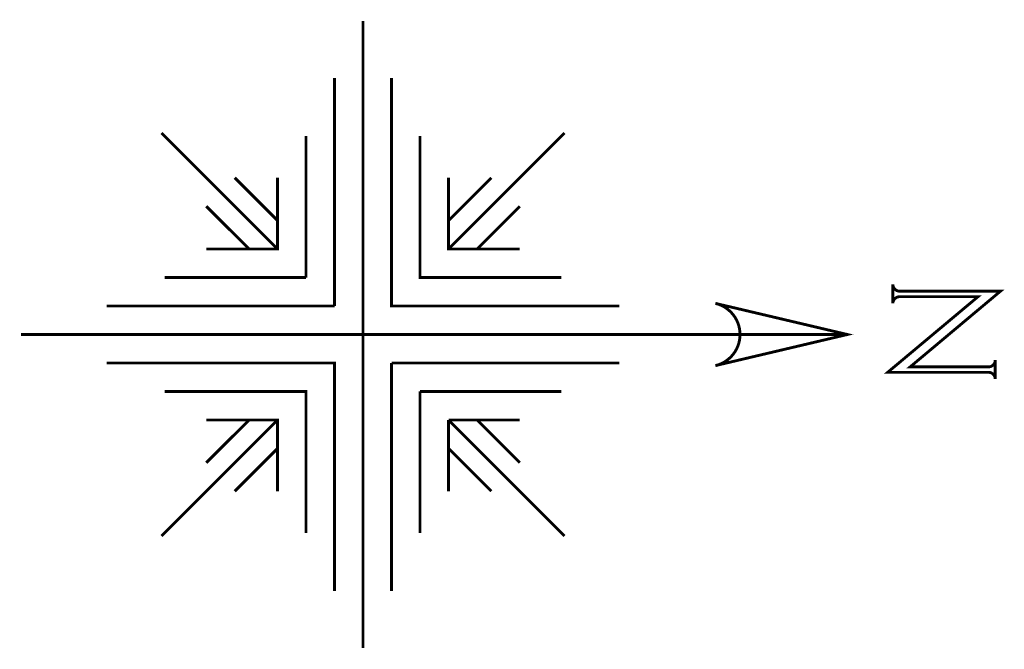
# Model space of a CAD drawing. Extents: x -0.35 to 0.65, y -0.32 to 0.32.
import ezdxf

# ---------------------------------------------------------------- set-up
doc = ezdxf.new("R2010")
doc.units = 0
doc.header["$MEASUREMENT"] = 0

msp = doc.modelspace()

# ---------------------------------------------------------------- linework, layer by layer
at = {"const_width": 0.00291}
for points in [[(0, 0.32), (0, -0.32)], [(-0.0291, 0.2619), (-0.0291, 0.0291)], [(0.2619, 0.0291), (0.0291, 0.0291), (0.0291, 0.2619)], [(-0.0873, 0.0873), (-0.2057, 0.2057)], [(-0.0582, 0.2026), (-0.0582, 0.0582)], [(0.2026, 0.0582), (0.0582, 0.0582), (0.0582, 0.2026)], [(0.0873, 0.0873), (0.2057, 0.2057)], [(-0.0873, 0.16), (-0.0873, 0.0873), (-0.16, 0.0873)], [(-0.0873, 0.1164), (-0.1309, 0.16)], [(0.0873, 0.1164), (0.1309, 0.16)], [(0.16, 0.0873), (0.0873, 0.0873), (0.0873, 0.16)], [(-0.1164, 0.0873), (-0.16, 0.1309)], [(0.1164, 0.0873), (0.16, 0.1309)], [(-0.0582, 0.0582), (-0.2026, 0.0582)], [(-0.0291, 0.0291), (-0.2619, 0.0291)], [(0.4946, 0), (-0.3491, 0)], [(-0.0291, -0.2619), (-0.0291, -0.0291), (-0.2619, -0.0291)], [(0.0291, -0.0291), (0.0291, -0.2619)], [(0.2619, -0.0291), (0.0291, -0.0291)], [(-0.0582, -0.2026), (-0.0582, -0.0582), (-0.2026, -0.0582)], [(0.0582, -0.0582), (0.0582, -0.2026)], [(0.2026, -0.0582), (0.0582, -0.0582)], [(-0.0873, -0.0873), (-0.2057, -0.2057)], [(-0.1164, -0.0873), (-0.16, -0.1309)], [(-0.0873, -0.16), (-0.0873, -0.0873), (-0.16, -0.0873)], [(0.0873, -0.0873), (0.2057, -0.2057)], [(0.0873, -0.0873), (0.0873, -0.16)], [(0.16, -0.0873), (0.0873, -0.0873)], [(0.1164, -0.0873), (0.16, -0.1309)], [(-0.0873, -0.1164), (-0.1309, -0.16)], [(0.0873, -0.1164), (0.1309, -0.16)]]:
    msp.add_lwpolyline(points, dxfattribs=at)
for points in [[(0.5411, 0.0512), (0.5411, 0.0512), (0.5411, 0.0317), (0.5411, 0.0317, -0.414215), (0.548, 0.0386), (0.628, 0.0386), (0.5358, -0.0386), (0.6386, -0.0386, -0.414212), (0.6456, -0.0456), (0.6456, -0.0456), (0.6456, -0.0261), (0.6456, -0.0261, -0.414212), (0.6386, -0.0331), (0.5587, -0.0331), (0.6509, 0.0442), (0.548, 0.0442, -0.414227), (0.5411, 0.0512)], [(0.3598, 0.0318, -0.791706), (0.3598, -0.0318), (0.4946, 0), (0.3598, 0.0318)]]:
    msp.add_lwpolyline(points, format="xyb", dxfattribs=at)

doc.saveas('drawing.dxf')
